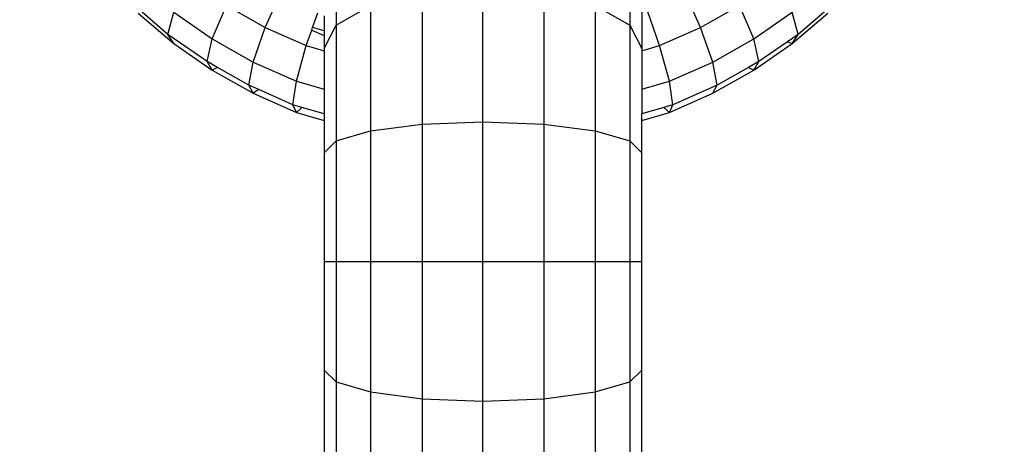
# Model space of a CAD drawing. Units: millimetres. Extents: x 0 to 291, y -122 to 204.
# Drawn here: x 119 to 120, y 129 to 130 of the extents above; entities that cross this region are included whole.
import ezdxf
from ezdxf import colors
from ezdxf.entities.mleader import LeaderData, LeaderLine
from ezdxf.math import Vec2, Vec3

# ---------------------------------------------------------------- set-up
doc = ezdxf.new("R2010")
doc.units = ezdxf.units.MM
doc.layers.add('Predeterminado', color=7, linetype='Continuous')

# ---------------------------------------------------------------- blocks, each defined once
blk = doc.blocks.new('A$C548C7DC6')
at = {"color": 7, "linetype": 'Continuous'}
for p, q in [((400.899, 279.966), (400.899, 278.587)), ((408.293, 279.966), (408.293, 278.587)), ((399.115, 278.53), (399.574, 279.559)), ((404.596, 276.155), (404.596, 279.533)), ((410.076, 278.53), (409.617, 279.559)), ((403.064, 279.416), (403.064, 276.095)), ((406.127, 279.416), (406.127, 276.095)), ((397.775, 278.24), (398.137, 279.081)), ((398.137, 279.081), (399.115, 278.53)), ((400.899, 278.587), (401.766, 279.084)), ((401.766, 279.084), (401.766, 275.926)), ((407.425, 279.084), (408.293, 278.587)), ((407.425, 279.084), (407.425, 275.926)), ((408.597, 279.118), (408.597, 278.001)), ((409.045, 278.071), (408.672, 279.139)), ((410.076, 278.53), (411.055, 279.081)), ((411.416, 278.24), (411.055, 279.081)), ((413.438, 279.13), (412.529, 278.355)), ((395.915, 278.889), (396.807, 278.128)), ((396.663, 278.355), (396.012, 278.91)), ((396.663, 278.355), (396.807, 278.914)), ((396.807, 278.914), (397.775, 278.24)), ((400.305, 278.525), (400.433, 278.894)), ((400.594, 278.822), (400.594, 278.443)), ((411.416, 278.24), (412.384, 278.914)), ((412.529, 278.355), (412.384, 278.914)), ((412.384, 278.128), (413.276, 278.889)), ((398.809, 277.658), (399.115, 278.53)), ((399.115, 278.53), (400.147, 278.071)), ((400.147, 278.071), (400.283, 278.462)), ((400.283, 278.462), (400.305, 278.525)), ((400.283, 278.462), (400.594, 278.324)), ((400.594, 278.443), (400.305, 278.525)), ((400.594, 278.001), (400.899, 278.587)), ((400.899, 278.587), (400.899, 275.673)), ((408.293, 278.587), (408.597, 278.001)), ((408.293, 278.587), (408.293, 275.673)), ((409.045, 278.071), (410.076, 278.53)), ((410.383, 277.658), (410.076, 278.53)), ((396.807, 278.128), (396.663, 278.355)), ((397.648, 277.668), (396.663, 278.355)), ((397.648, 277.668), (397.775, 278.24)), ((397.775, 278.24), (398.809, 277.658)), ((400.594, 278.443), (400.594, 278.324)), ((400.594, 278.324), (400.594, 278.001)), ((410.383, 277.658), (411.416, 278.24)), ((411.543, 277.668), (411.416, 278.24)), ((412.529, 278.355), (412.262, 278.17)), ((412.384, 278.128), (412.529, 278.355)), ((396.807, 278.128), (397.775, 277.454)), ((399.898, 277.174), (400.147, 278.071)), ((400.147, 278.071), (400.594, 277.944)), ((400.594, 278.001), (400.594, 277.944)), ((408.597, 277.944), (409.045, 278.071)), ((408.597, 278.001), (408.597, 277.944)), ((409.294, 277.174), (409.045, 278.071)), ((411.416, 277.454), (412.384, 278.128)), ((412.262, 278.17), (411.543, 277.668)), ((412.262, 278.17), (412.384, 278.128)), ((400.594, 277.944), (400.594, 276.975)), ((408.597, 277.944), (408.597, 276.975)), ((397.775, 277.454), (397.648, 277.668)), ((397.911, 277.52), (397.648, 277.668)), ((397.911, 277.52), (397.775, 277.454)), ((397.775, 277.454), (398.809, 276.872)), ((398.701, 277.076), (397.911, 277.52)), ((398.701, 277.076), (398.809, 277.658)), ((398.809, 277.658), (399.898, 277.174)), ((409.294, 277.174), (410.383, 277.658)), ((410.49, 277.076), (410.383, 277.658)), ((410.383, 276.872), (411.416, 277.454)), ((411.28, 277.52), (410.49, 277.076)), ((411.543, 277.668), (411.28, 277.52)), ((411.28, 277.52), (411.416, 277.454)), ((411.416, 277.454), (411.543, 277.668)), ((398.809, 276.872), (398.701, 277.076)), ((398.948, 276.966), (398.701, 277.076)), ((398.948, 276.966), (398.809, 276.872)), ((399.81, 276.583), (398.948, 276.966)), ((399.81, 276.583), (399.898, 277.174)), ((399.898, 277.174), (400.594, 276.975)), ((400.594, 276.975), (400.594, 276.359)), ((408.597, 276.975), (409.294, 277.174)), ((408.597, 276.975), (408.597, 276.359)), ((409.381, 276.583), (409.294, 277.174)), ((410.49, 277.076), (409.381, 276.583)), ((410.383, 276.872), (410.49, 277.076)), ((398.809, 276.872), (399.898, 276.388)), ((409.294, 276.388), (410.383, 276.872)), ((399.898, 276.388), (399.81, 276.583)), ((400.037, 276.518), (399.81, 276.583)), ((400.037, 276.518), (399.898, 276.388)), ((400.594, 276.359), (400.037, 276.518)), ((409.154, 276.518), (408.597, 276.359)), ((409.381, 276.583), (409.154, 276.518)), ((409.154, 276.518), (409.294, 276.388)), ((409.294, 276.388), (409.381, 276.583)), ((399.898, 276.388), (400.594, 276.189)), ((400.594, 276.359), (400.594, 276.189)), ((408.597, 276.189), (409.294, 276.388)), ((408.597, 276.189), (408.597, 276.359)), ((400.594, 276.189), (400.594, 275.374)), ((401.766, 275.926), (403.064, 276.095)), ((403.064, 276.095), (404.596, 276.155)), ((403.064, 276.095), (403.064, 272.642)), ((404.596, 276.155), (406.127, 276.095)), ((404.596, 272.642), (404.596, 276.155)), ((406.127, 276.095), (407.425, 275.926)), ((406.127, 276.095), (406.127, 272.642)), ((408.597, 275.374), (408.597, 276.189)), ((400.899, 275.673), (401.766, 275.926)), ((401.766, 275.926), (401.766, 272.642)), ((407.425, 275.926), (408.293, 275.673)), ((407.425, 275.926), (407.425, 272.642)), ((400.594, 275.374), (400.899, 275.673)), ((400.899, 275.673), (400.899, 272.642)), ((408.293, 275.673), (408.597, 275.374)), ((408.293, 275.673), (408.293, 272.642)), ((400.594, 275.374), (400.594, 272.642)), ((408.597, 272.642), (408.597, 275.374)), ((400.594, 272.642), (400.594, 269.909)), ((400.594, 272.642), (400.899, 272.642)), ((400.899, 272.642), (401.766, 272.642)), ((400.899, 272.642), (400.899, 269.611)), ((401.766, 272.642), (403.064, 272.642)), ((401.766, 272.642), (401.766, 269.357)), ((403.064, 272.642), (404.596, 272.642)), ((403.064, 272.642), (403.064, 269.188)), ((404.596, 272.642), (406.127, 272.642)), ((404.596, 269.129), (404.596, 272.642)), ((406.127, 272.642), (407.425, 272.642)), ((406.127, 272.642), (406.127, 269.188)), ((407.425, 272.642), (408.293, 272.642)), ((407.425, 272.642), (407.425, 269.357)), ((408.293, 272.642), (408.597, 272.642)), ((408.293, 272.642), (408.293, 269.611)), ((408.597, 269.909), (408.597, 272.642)), ((400.594, 269.909), (400.594, 267.282)), ((400.594, 269.909), (400.899, 269.611)), ((408.293, 269.611), (408.597, 269.909)), ((408.597, 267.282), (408.597, 269.909)), ((400.899, 269.611), (401.766, 269.357)), ((400.899, 269.611), (400.899, 266.696)), ((407.425, 269.357), (408.293, 269.611)), ((408.293, 269.611), (408.293, 266.696)), ((401.766, 269.357), (403.064, 269.188)), ((401.766, 269.357), (401.766, 266.199)), ((406.127, 269.188), (407.425, 269.357)), ((407.425, 269.357), (407.425, 266.199)), ((403.064, 269.188), (404.596, 269.129)), ((403.064, 269.188), (403.064, 265.867)), ((404.596, 269.129), (406.127, 269.188)), ((404.596, 265.751), (404.596, 269.129)), ((406.127, 269.188), (406.127, 265.867))]:
    blk.add_line(p, q, dxfattribs=at)
blk = doc.blocks.new('_DOT')
at = {"color": 0}
blk.add_line((0, 0), (-1, 0), dxfattribs=at)
at = {"color": 0, "const_width": 0.333}
blk.add_lwpolyline([(-0.1665, 0, 1), (0.1665, 0, 1)], format="xyb", close=True, dxfattribs=at)

msp = doc.modelspace()

# ---------------------------------------------------------------- block references
at = {"color": 7, "xscale": 0.0307354740393161, "yscale": 0.0307354740393161, "zscale": 0.0307354740393161}
msp.add_blockref('A$C548C7DC6', (107.06785, 120.98567), dxfattribs=at)

# ---------------------------------------------------------------- leaders
at = {"layer": 'Predeterminado', "color": 7, "linetype": 'Continuous'}
ml = msp.add_multileader_mtext('Standard', dxfattribs=at)
ml.set_content('{\\pxsm0.9;\\fArial TUR|b0||i0||c0|p34;\\W1.;Columpio de dos plazas mixto con un asiento para bebes, se dispone de 350 mm de poste de madera para empotrar al suelo.\\P}', color=256)
ml.set_leader_properties()
ml.set_arrow_properties(name='DOT')
ml.build(insert=Vec2(0, 0))
ml.multileader.update_dxf_attribs({"leader_type": 0, "dogleg_length": 0, "arrow_head_size": 2.5})
ctx = ml.context
ctx.base_point, ctx.char_height, ctx.arrow_head_size, ctx.landing_gap_size = Vec3(6.63944, 191.91733), 2.5, 2.5, 0.875
notes = []
notes.append((ctx, [(0, (0, 0, 0), (0, 0), (1, 0), 1, [])]))
ctx.mtext.insert = Vec3(8.63944, 193.51358)
for ctx, leaders in notes:
    for number, flags, end, landing, length, lines in leaders:
        leader = LeaderData()
        leader.index, (leader.has_last_leader_line, leader.has_dogleg_vector, leader.attachment_direction) = number, flags
        leader.last_leader_point, leader.dogleg_vector, leader.dogleg_length = Vec3(end), Vec3(landing), length
        for number, points, colour, breaks in lines:
            line = LeaderLine()
            line.index, line.vertices, line.color, line.breaks = number, Vec3.list(points), colors.encode_raw_color(colour), breaks
            leader.lines.append(line)
        ctx.leaders.append(leader)

doc.saveas('drawing.dxf')
